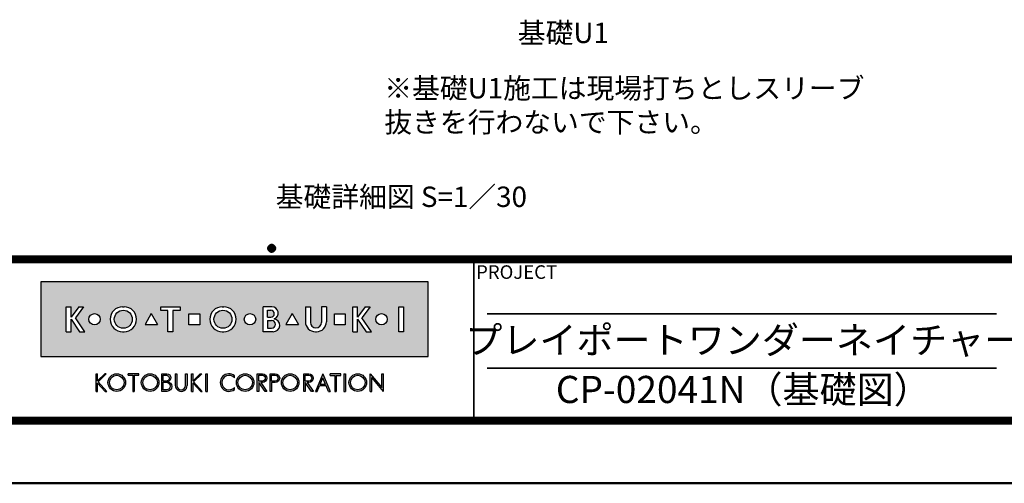
# Model space of a CAD drawing. Units: millimetres. Extents: x 0 to 21000, y 0 to 14850.
# Drawn here: x 8883 to 16132, y 0 to 3413 of the extents above; entities that cross this region are included whole.
import ezdxf
from ezdxf.enums import TextEntityAlignment as Align

# ---------------------------------------------------------------- set-up
doc = ezdxf.new("R2010")
doc.units = ezdxf.units.MM
doc.header["$LTSCALE"] = 15
doc.layers.get('0').update_dxf_attribs({"lineweight": 50})
doc.layers.get('DEFPOINTS').update_dxf_attribs({"lineweight": 50})
doc.layers.add('P_3TEXT', color=60, linetype='Continuous')
doc.layers.add('P_5DRAWFRAME', color=104, linetype='Continuous')
doc.styles.add('BIGFONT', font='simplex.shx', dxfattribs={"bigfont": 'bigfont.shx'})

# ---------------------------------------------------------------- blocks, each defined once
blk = doc.blocks.new('DFP3')
h = blk.add_hatch(color=83)
h.paths.add_polyline_path([(180.7771999999999, 29.65329999999994), (180.7771999999999, 18.64834950495063), (237.7772, 18.64834950495063), (237.7772, 29.65329999999994)])
h.paths.add_polyline_path([(204.1796504950495, 24.95080000000035), (204.1796504950495, 23.35084950495056), (202.5796999999999, 23.35084950495056), (202.5796999999999, 24.95080000000001)], flags=16)
h.paths.add_polyline_path([(207.4712594059405, 25.98498316831709), (207.697001980198, 25.98498316831709, -1), (207.697001980198, 22.31666633663386), (207.4712594059405, 22.31666633663386, -1)], flags=16)
h.paths.add_polyline_path([(208.9103683168316, 24.15082475247547, -1), (206.2578930693068, 24.15082475247547, -1)], flags=0)
h.paths.add_polyline_path([(201.2633386138613, 25.9849831683171), (201.2633386138613, 25.42062673267328), (200.2192792079208, 25.42062673267328), (200.2192792079208, 22.31666633663386), (199.4856158415841, 22.31666633663386), (199.4856158415841, 25.42062673267328), (198.4415564356435, 25.42062673267328), (198.4415564356435, 25.98498316831709)], flags=16)
h.paths.add_polyline_path([(212.4028175742573, 24.15082475247547, -1), (210.7228695544553, 24.15082475247547, -1)], flags=16)
h.paths.add_polyline_path([(197.9543973209085, 23.40117101048351), (196.1069333721607, 23.40117101048351), (197.0306653465346, 25.00112150553295)], flags=16)
h.paths.add_polyline_path([(213.5098732673266, 25.9849831683171), (214.7937841584158, 25.98498316831709, -0.8268396299405429), (215.132258940184, 24.21557239597574, -0.9235794106673716), (214.9811397058823, 22.31666633663386), (213.5098732673266, 22.31666633663386)], flags=16)
h.paths.add_polyline_path([(193.0237346534653, 22.31666633663386), (192.7979920792079, 22.31666633663386, -1), (192.7979920792079, 25.98498316831709), (193.0237346534653, 25.98498316831709, -1)], flags=16)
h.paths.add_polyline_path([(214.1588831683168, 25.47706237623782), (214.6385861386138, 25.47706237623782, -1), (214.6385861386138, 24.46122079207927), (214.1588831683168, 24.46122079207927)], flags=0)
h.paths.add_polyline_path([(214.1588831683168, 23.98151782178226), (214.7373485148514, 23.98151782178226, -1.000000696587788), (214.7373485148514, 22.82458712871313), (214.1588831683167, 22.82458712871313)], flags=0)
h.paths.add_polyline_path([(194.237100990099, 24.15082475247547, -1), (191.5846257425742, 24.15082475247547, -1)], flags=0)
h.paths.add_polyline_path([(216.8470323820617, 23.40117101048351), (217.7707643564355, 25.001121505533), (218.6944963308095, 23.40117101048351)], flags=16)
h.paths.add_polyline_path([(189.5181641089108, 24.15082475247547, -1), (187.8382160891088, 24.15082475247547, -1)], flags=16)
h.paths.add_polyline_path([(219.7177940594059, 25.98498316831709), (220.4514574257425, 25.98498316831709), (220.4514574257425, 23.69933960396035, 1.000000186147331), (222.0880910891088, 23.69933960396035), (222.0880910891088, 25.9849831683171), (222.8217544554455, 25.98498316831709), (222.8217544554455, 23.79810198019809, -0.4142135623730698), (221.3403188118811, 22.31666633663386), (221.1992297029703, 22.31666633663386, -0.4142135623731069), (219.7177940594059, 23.79810198019822)], flags=16)
h.paths.add_polyline_path([(187.0697742574257, 25.98498316831709), (185.8689092457776, 24.35977938264444), (187.267299009901, 22.31666633663386), (186.4772, 22.31666633663386), (185.2073980198019, 24.15082475247546), (185.2073980198019, 22.31666633663386), (184.5019524752474, 22.31666633663385), (184.5019524752474, 25.98498316831709), (185.2073980198019, 25.98498316831709), (185.2073980198019, 24.47750579499151), (186.3492172393709, 25.9849831683171)], flags=16)
h.paths.add_polyline_path([(223.9970267326732, 24.95080000000002), (225.5969772277228, 24.95080000000001), (225.5969772277228, 23.35084950495056), (223.9970267326732, 23.35084950495056)], flags=16)
h.paths.add_polyline_path([(226.687596039604, 25.98498316831709), (227.3930415841584, 25.9849831683171), (227.3930415841584, 24.4775057949916), (228.5348608037275, 25.98498316831709), (229.2554178217821, 25.98498316831709), (228.0545528101339, 24.35977938264445), (229.4529425742574, 22.31666633663386), (228.6628435643564, 22.31666633663386), (227.3930415841584, 24.15082475247553), (227.3930415841584, 22.31666633663386), (226.6875960396039, 22.31666633663386)], flags=16)
h.paths.add_polyline_path([(231.7602433168317, 24.15082475247547, -1), (230.0802952970297, 24.15082475247547, -1)], flags=16)
h.paths.add_polyline_path([(233.4880910891088, 25.9849831683171), (234.1653188118812, 25.98498316831709), (234.1653188118811, 22.31666633663385), (233.4880910891088, 22.31666633663386)], flags=16)
for points in [[(188.8907171647544, 13.53735916098693), (189.1165651408755, 13.53735916098692), (189.1165651408755, 14.76717399791187), (190.2463262212482, 13.53735916098693), (190.4721733674334, 13.53735916098693), (189.1998782596873, 14.92233052091695), (190.3994002936616, 16.11713949004919), (190.1735531486242, 16.11713949004919), (189.1165651408755, 15.06430434153457), (189.1165651408755, 16.12412506081215), (188.8907171647544, 16.12412506081215)], [(193.62009298013, 16.12870630717222), (193.6200929801299, 15.89827044520378), (194.2868303126868, 15.89827044520378), (194.2868303126868, 13.53735252149947), (194.5126782888079, 13.53735252149946), (194.5126782888079, 15.89827044520378), (195.1794156213647, 15.89827044520378), (195.1794156213646, 16.12870630717222)], [(200.7873865153659, 16.1241184213247), (200.5615393691806, 16.1241184213247), (200.5615393691806, 14.41141449004919, 0.9993112080576029), (202.3096508572413, 14.41020999000819), (202.3096508572412, 16.1241184213247), (202.0838037110561, 16.1241184213247), (202.0838037110561, 14.41141449004919, -1), (200.7873865153659, 14.41141449004919)], [(209.2881845934089, 13.81794368446969), (209.2881845934089, 14.12892027475158, -2.667269372855936), (209.2881845934089, 15.53256394704789), (209.2881845934089, 15.84354053732978, 2.071285835562603)], [(223.371153347049, 16.10296667409115), (223.371153347049, 15.87711952790606), (224.0378906796058, 15.87711952790607), (224.0378906796058, 13.51620741375338), (224.263738655727, 13.51620741375338), (224.263738655727, 15.87711952790607), (224.9304759882837, 15.87711952790607), (224.9304759882837, 16.10296667409115)]]:
    blk.add_hatch(color=0).paths.add_polyline_path(points)
h = blk.add_hatch(color=0)
h.paths.add_polyline_path([(190.6519715182779, 14.830738791156, 1), (193.2387307786157, 14.830738791156, 1)])
h.paths.add_polyline_path([(193.0128836324305, 14.830738791156, -1.00000013533277), (190.8778186644631, 14.830738791156, -1.00000013533277)], flags=16)
h = blk.add_hatch(color=0)
h.paths.add_polyline_path([(195.5607786528149, 14.830738791156, 1), (198.1475379131527, 14.830738791156, 1)])
h.paths.add_polyline_path([(197.9216907669675, 14.830738791156, -1.00000013533277), (195.7866257990001, 14.830738791156, -1.00000013533277)], flags=16)
h = blk.add_hatch(color=0)
edge = h.paths.add_edge_path(flags=16)
edge.add_line((198.7944098991748, 15.89827044520379), (199.2657164076198, 15.89827127513954))
edge.add_arc((199.2657171527633, 15.47511681969394), 0.4231544554462469, -90.00010089361018, 90.00010089361012, ccw=False)
edge.add_line((199.2657164076198, 15.05196236424835), (198.7944098991748, 15.05196236424835))
edge.add_line((198.7944098991748, 15.05196236424835), (198.7944098991748, 15.89827044520379))
edge = h.paths.add_edge_path(flags=16)
edge.add_line((198.7944098991748, 14.87128448131298), (199.2657164076198, 14.87128448131298))
edge.add_arc((199.2657164076198, 14.31724539424268), 0.5540390870702971, -90, 90, ccw=False)
edge.add_line((199.2657164076198, 13.76320630717238), (198.7944098991748, 13.76320630717238))
edge.add_line((198.7944098991748, 13.76320630717238), (198.7944098991748, 14.87128448131298))
edge = h.paths.add_edge_path()
edge.add_line((198.5685627529896, 16.1241184213247), (199.3334707174625, 16.1241184213247))
edge.add_arc((199.3334707174625, 15.54287112953676), 0.5812472917879354, -90, 90, ccw=False)
edge.add_arc((199.3334707174625, 14.24949149936813), 0.7121323383808971, -90, 90, ccw=False)
edge.add_line((199.3334707174625, 13.53735916098724), (198.5685627529896, 13.53735916098692))
edge.add_line((198.5685627529896, 13.53735916098692), (198.5685627529896, 16.1241184213247))
h = blk.add_hatch(color=0)
h.paths.add_polyline_path([(203.266972828703, 14.92233052091694), (204.4735004932343, 16.1241184213247), (204.247653347049, 16.1241184213247), (203.1836588799552, 15.06430434153459), (203.1836588799553, 16.1241184213247), (202.9712907232867, 16.1241184213247), (202.9712907232867, 13.53735916098692), (203.1836588799553, 13.53735916098692), (203.1836588799552, 14.76717399791191), (204.313419960328, 13.53735916098693), (204.5392679364492, 13.53735916098693)])
h.paths.add_polyline_path([(205.3050016871772, 16.1241184213247), (205.0791545409919, 16.1241184213247), (205.0791545409919, 13.53735916098692), (205.3050016871772, 13.53735916098692)])
h = blk.add_hatch(color=0)
h.paths.add_polyline_path([(209.5578390779751, 14.83074211089973, 1), (212.1446049778004, 14.83074211089973, 1)])
h.paths.add_polyline_path([(211.9187578316151, 14.83074211089973, -1.000000127167677), (209.7836862241603, 14.83074211089973, -1.000000127167677)], flags=16)
h = blk.add_hatch(color=0)
h.paths.add_polyline_path([(212.6219144128614, 13.53735916098692), (212.8477623889827, 13.53735916098692), (212.8477623889827, 14.83074211089974), (213.7832587052317, 13.53735916098692), (214.0592115736069, 13.53735916098692), (213.1511404903222, 14.83074211089974), (213.3857525899145, 14.83074211089973, 1), (213.3857525899145, 16.12412506081216), (212.6219144128615, 16.12412506081216)])
h.paths.add_polyline_path([(212.8477623889827, 15.89827708469125), (213.3857525899145, 15.89827708469124, -1), (213.3857525899144, 15.05658925708469), (212.8477623889826, 15.05658925708481)], flags=16)
h = blk.add_hatch(color=0)
edge = h.paths.add_edge_path()
edge.add_line((214.5233134082022, 16.12412506081216), (215.2871507553193, 16.12412423087619))
edge.add_arc((215.2871500526669, 15.47743317088784), 0.6466910599887343, -89.99993774613517, 89.99993774613517, ccw=False)
edge.add_line((215.2871507553193, 14.83074211089949), (214.7491605543875, 14.83074211089949))
edge.add_line((214.7491605543875, 14.83074211089949), (214.7491605543875, 13.53735916098692))
edge.add_line((214.7491605543875, 13.53735916098692), (214.5233134082022, 13.53735916098692))
edge.add_line((214.5233134082022, 13.53735916098692), (214.5233134082022, 16.12412506081216))
edge = h.paths.add_edge_path(flags=16)
edge.add_line((214.7491605543875, 15.89827708469124), (215.2871507553193, 15.89827708469124))
edge.add_arc((215.2871507553193, 15.47743317088803), 0.4208439138032176, -90, 90, ccw=False)
edge.add_line((215.2871507553193, 15.05658925708481), (214.7491605543875, 15.05658925708481))
edge.add_line((214.7491605543875, 15.05658925708481), (214.7491605543875, 15.89827708469124))
h = blk.add_hatch(color=0)
h.paths.add_polyline_path([(216.1804215910794, 14.83074211089973, 1), (218.7671874909046, 14.83074211089973, 1)])
h.paths.add_polyline_path([(218.5413403447194, 14.83074211089973, -1.000000127167677), (216.4062687372646, 14.83074211089973, -1.000000127167677)], flags=16)
h = blk.add_hatch(color=0)
h.paths.add_polyline_path([(220.0043738188021, 14.83074211089974), (220.2389859183945, 14.83074211089973, 1), (220.2389859183945, 16.12412506081216), (219.4751477413414, 16.12412506081216), (219.4751477413414, 13.53735916098692), (219.7009957174627, 13.53735916098692), (219.7009957174627, 14.83074211089975), (220.6364920337118, 13.53735916098692), (220.9124449020869, 13.53735916098692)])
h.paths.add_polyline_path([(219.7009957174626, 15.05658925708481), (219.7009957174626, 15.89827708469124), (220.2389859183945, 15.89827708469124, -1), (220.2389859183944, 15.05658925708469)], flags=16)
h = blk.add_hatch(color=0)
h.paths.add_polyline_path([(222.2898978723839, 16.12412506081215), (221.2189402427974, 13.53735916098692), (221.4633787838575, 13.53735916098693), (221.7907669317899, 14.32812626931532), (222.7890279830421, 14.32812626931532), (223.1164161309745, 13.53735916098692), (223.3608546720345, 13.53735916098692)])
h.paths.add_polyline_path([(222.2898978723839, 15.53371444636842), (222.6955232509512, 14.55397424543662), (221.8842716638807, 14.55397424543661)], flags=16)
h = blk.add_hatch(color=0)
h.paths.add_polyline_path([(225.626012097777, 16.12412506081215), (225.4001649515919, 16.12412506081215), (225.4001649515919, 13.53735916098692), (225.626012097777, 13.53735916098692)])
h.paths.add_polyline_path([(226.1408147186274, 14.83074211089973, 1), (228.7275806184527, 14.83074211089973, 1)])
h.paths.add_polyline_path([(228.5017334722675, 14.83074211089973, -1.000000127167677), (226.3666618648126, 14.83074211089973, -1.000000127167677)], flags=16)
h.paths.add_polyline_path([(229.2785510174043, 13.53735916098692), (229.5043989935255, 13.53735916098692), (229.5043989935255, 15.57938333105119), (231.2173510756454, 13.53735916098695), (231.2173510756455, 16.12412506081215), (230.9915030995243, 16.12412506081215), (230.9915030995243, 14.0821008907483), (229.2785510174043, 16.12412506081215)])
at = {"color": 0}
for p, q in [((214.1500001919297, 34.59999999999991), (214.7500001919296, 35.19999999999982)), ((214.1537481919295, 34.53303800000003), (214.8169621919295, 35.19625200000019)), ((214.1547661919297, 34.67547699999977), (214.6745231919297, 35.1952339999998)), ((214.1637421919295, 34.47232100000019), (214.8776791919295, 35.18625800000018)), ((214.1729561919295, 34.76437699999997), (214.5856231919295, 35.17704400000002)), ((214.1787211919296, 34.41658899999993), (214.9334111919296, 35.17127900000014)), ((214.1979081919297, 34.36506499999996), (214.9849351919295, 35.15209199999981)), ((214.1979081919297, 34.83493499999986), (214.9849351919295, 34.04790800000001)), ((214.2208011919295, 34.31724799999984), (215.0327521919297, 35.12919899999997)), ((214.2208011919295, 34.88275199999998), (215.0327521919297, 34.07080099999985)), ((214.2210101919296, 34.88314200000013), (214.4668581919296, 35.12899000000016)), ((214.2470671919296, 34.27280299999984), (215.0771971919297, 35.10293300000012)), ((214.2470671919296, 34.92719699999998), (215.0771971919297, 34.09706700000015)), ((214.2764861919296, 34.23151099999995), (215.1184891919295, 35.07351400000016)), ((214.2764861919296, 34.96848899999986), (215.1184891919295, 34.12648600000011)), ((214.3089261919297, 34.19324000000006), (215.1567601919294, 35.04107400000021)), ((214.3089261919297, 35.00676000000021), (215.1567601919294, 34.15892600000006)), ((214.3443241919297, 35.04207200000019), (215.1920721919296, 34.19432400000005)), ((214.3443241919297, 34.15792800000008), (215.1920721919296, 35.00567599999977)), ((214.3826831919296, 35.07442399999991), (215.2244241919296, 34.23268300000018)), ((214.3826831919296, 34.12557599999991), (215.2244241919296, 34.96731700000009)), ((214.4240651919297, 35.10375199999999), (215.2537521919297, 34.27406500000006)), ((214.4240651919297, 34.09624799999983), (215.2537521919297, 34.92593500000021)), ((214.4686061919295, 35.12992200000008), (215.2799221919298, 34.31860599999982)), ((214.4686061919295, 34.07007800000019), (215.2799221919298, 34.881394)), ((214.5165271919296, 35.15271200000007), (215.3027121919297, 34.36652700000013)), ((214.5165271919296, 34.04728800000021), (215.3027121919297, 34.83347300000014)), ((214.5681661919296, 35.17178400000012), (215.3217841919296, 34.41816599999993)), ((214.6240321919298, 35.18662799999993), (215.3366281919296, 34.47403200000008)), ((214.6849121919298, 35.19645899999978), (215.3464591919295, 34.53491200000008)), ((214.7520851919297, 35.19999599999983), (215.3499961919295, 34.60208499999999)), ((214.8278661919297, 35.19492600000012), (215.3449261919296, 34.67786599999999)), ((214.9172991919295, 35.17620399999987), (215.3262041919295, 34.76729900000009)), ((215.0376741919297, 35.12653899999987), (215.2765391919295, 34.88767400000006)), ((21.5, 33.5), (408, 33.5)), ((21.5, 33.44999999999982), (408, 33.44999999999982)), ((21.5, 33.40000000000009), (408, 33.40000000000009)), ((21.5, 33.34999999999991), (408, 33.34999999999991)), ((214.1500001919297, 34.59999999999991), (214.7500001919296, 34)), ((214.1537481919295, 34.66696200000024), (214.8169621919295, 34.00374800000009)), ((214.1547661919297, 34.52452300000004), (214.6745231919297, 34.00476600000002)), ((214.1637421919295, 34.72767900000008), (214.8776791919295, 34.01374200000009)), ((214.1729561919295, 34.43562299999985), (214.5856231919295, 34.02295599999979)), ((214.1787211919296, 34.78341099999989), (214.9334111919296, 34.02872100000013)), ((214.2210101919296, 34.31685800000014), (214.4668581919296, 34.07101000000011)), ((214.5681661919296, 34.02821600000016), (215.3217841919296, 34.78183399999989)), ((214.6240321919298, 34.01337199999989), (215.3366281919296, 34.72596800000019)), ((214.6849121919298, 34.00354100000004), (215.3464591919295, 34.6650880000002)), ((214.7520851919297, 34.00000399999999), (215.3499961919295, 34.59791499999983)), ((214.8278661919297, 34.00507400000015), (215.3449261919296, 34.52213399999982)), ((214.9172991919295, 34.02379599999995), (215.3262041919295, 34.43270100000018)), ((215.0376741919297, 34.07346099999995), (215.2765391919295, 34.31232600000021)), ((21.5, 33.30000000000018), (408, 33.30000000000018)), ((21.5, 33.25), (408, 33.25)), ((21.5, 33.19999999999982), (408, 33.19999999999982)), ((21.5, 33.15000000000009), (408, 33.15000000000009)), ((21.5, 33.09999999999991), (408, 33.09999999999991)), ((21.5, 33.05000000000018), (408, 33.05000000000018)), ((21.5, 33), (408, 33)), ((21.5, 32.94999999999982), (408, 32.94999999999982)), ((21.5, 32.90000000000009), (408, 32.90000000000009)), ((21.5, 32.84999999999991), (408, 32.84999999999991)), ((21.5, 32.80000000000018), (408, 32.80000000000018)), ((21.5, 32.75), (408, 32.75)), ((21.5, 32.69999999999982), (408, 32.69999999999982)), ((21.5, 32.65000000000009), (408, 32.65000000000009)), ((21.5, 32.59999999999991), (408, 32.59999999999991)), ((21.5, 32.55000000000018), (408, 32.55000000000018)), ((21.5, 32.5), (408, 32.5)), ((244.4749999999999, 33), (244.4749999999999, 9)), ((244.5250000000001, 33), (244.5250000000001, 9)), ((246.5, 25.02500000000009), (321.5, 25.02500000000009)), ((246.5, 24.97499999999991), (321.5, 24.97499999999991)), ((188.8907171647544, 16.12412506081215), (189.1165651408755, 16.12412506081215)), ((188.8907171647544, 13.53735916098692), (188.8907171647544, 16.1241184213247)), ((189.1165651408755, 15.06430434153457), (190.1805596079692, 16.1241184213247)), ((189.1165651408755, 15.06430434153457), (189.1165651408755, 16.1241184213247)), ((189.1998782596873, 14.92233052091694), (190.4064067541544, 16.1241184213247)), ((190.3993937955056, 16.11713949004919), (190.173552458872, 16.11713949004919)), ((190.1805662474568, 16.12412506081215), (190.4064067541544, 16.12412506081215)), ((195.1794156213647, 16.12870630717222), (193.6200929801299, 16.12870630717222)), ((193.6200929801299, 15.89827044520378), (193.6200929801299, 16.1241184213247)), ((195.1794156213647, 15.89827044520378), (195.1794156213647, 16.1241184213247)), ((200.5615393691806, 16.1241184213247), (200.5615393691806, 14.41141449004919)), ((200.5615393691806, 16.1241184213247), (200.7873865153659, 16.1241184213247)), ((200.7873865153659, 16.1241184213247), (200.7873865153659, 14.41141449004919)), ((202.0838037110561, 14.41141449004919), (202.0838037110561, 16.1241184213247)), ((202.0838037110561, 16.1241184213247), (202.3096508572413, 16.1241184213247)), ((202.3096508572413, 16.1241184213247), (202.3096508572413, 14.41261899202532)), ((202.9712907232867, 16.1241184213247), (203.1836588799553, 16.1241184213247)), ((202.9712907232867, 13.53735916098692), (202.9712907232867, 16.1241184213247)), ((203.1836588799553, 15.06430434153457), (203.1836588799553, 16.1241184213247)), ((203.1836588799553, 15.06430434153457), (204.247653347049, 16.1241184213247)), ((203.266972828703, 14.92233052091694), (204.4735004932343, 16.1241184213247)), ((204.247653347049, 16.1241184213247), (204.4735004932343, 16.1241184213247)), ((205.0791545409919, 13.53735916098692), (205.0791545409919, 16.1241184213247)), ((205.0791545409919, 16.1241184213247), (205.3050016871772, 16.1241184213247)), ((205.3050016871772, 13.53735916098692), (205.3050016871772, 16.1241184213247)), ((222.2898978723839, 16.12412506081215), (221.2189402427975, 13.53735916098692)), ((222.2898978723839, 16.12412506081215), (223.3608546720345, 13.53735916098692)), ((224.9304759882837, 16.10755455993867), (223.371153347049, 16.10755455993867)), ((224.9304759882837, 16.10296667409115), (223.371153347049, 16.10296667409115)), ((223.371153347049, 15.87711952790607), (223.371153347049, 16.10296667409115)), ((224.9304759882837, 15.87711952790607), (224.9304759882837, 16.10296667409115)), ((225.4001649515919, 16.12412506081215), (225.4001649515919, 13.53735916098692)), ((225.4001649515919, 16.12412506081215), (225.626012097777, 16.12412506081215)), ((225.626012097777, 16.12412506081215), (225.626012097777, 13.53735916098692)), ((229.2785510174043, 13.53735916098692), (229.2785510174043, 16.12412506081215)), ((229.2785510174043, 16.12412506081215), (230.9915030995243, 14.08210089074827)), ((230.9915030995243, 14.08210089074827), (230.9915030995243, 16.12412506081215)), ((230.9915030995243, 16.12412506081215), (231.2173510756454, 16.12412506081215)), ((231.2173510756454, 13.53735916098692), (231.2173510756454, 16.12412506081215)), ((246.5, 17.02500000000009), (321.5, 17.02500000000009)), ((246.5, 16.97499999999991), (321.5, 16.97499999999991)), ((189.1165651408755, 14.76717399791187), (190.2463262212482, 13.53735916098692)), ((189.1165651408755, 13.53735916098692), (189.1165651408755, 14.76717399791187)), ((189.1998782596873, 14.92233052091694), (190.4721733674335, 13.53735916098692)), ((193.6200929801299, 15.89827044520378), (194.2868303126868, 15.89827044520378)), ((194.2868303126868, 15.89827044520378), (194.2868303126868, 13.53735916098692)), ((194.5126782888079, 15.89827044520378), (194.5126782888079, 13.53735916098692)), ((194.5126782888079, 15.89827044520378), (195.1794156213647, 15.89827044520378)), ((203.1836588799553, 13.53735916098692), (203.1836588799553, 14.76717399791187)), ((203.1836588799553, 14.76717399791187), (204.313419960328, 13.53735916098692)), ((203.266972828703, 14.92233052091694), (204.5392679364492, 13.53735916098692)), ((209.2881845934089, 15.53256332522697), (209.2881845934089, 15.84354031998514)), ((221.8842716638807, 14.55397424543661), (222.2898978723839, 15.53371444636832)), ((222.6955232509512, 14.55397424543661), (221.8842716638807, 14.55397424543661)), ((222.6955232509512, 14.55397424543661), (222.2898978723839, 15.53371444636832)), ((223.371153347049, 15.87711952790607), (224.0378906796058, 15.87711952790607)), ((224.0378906796058, 15.87711952790607), (224.0378906796058, 13.51620741375338)), ((224.263738655727, 15.87711952790607), (224.263738655727, 13.51620741375338)), ((224.263738655727, 15.87711952790607), (224.9304759882837, 15.87711952790607)), ((229.5043989935255, 13.53735916098692), (229.5043989935255, 15.57938333105119)), ((231.2173510756454, 13.53735916098692), (229.5043989935255, 15.57938333105119)), ((188.8907171647544, 13.53735916098692), (189.1165651408755, 13.53735916098692)), ((190.2463262212482, 13.53735916098692), (190.4721733674335, 13.53735916098692)), ((194.2868303126868, 13.53735252149946), (194.5126782888079, 13.53735252149946)), ((202.9712907232867, 13.53735916098692), (203.1836588799553, 13.53735916098692)), ((204.313419960328, 13.53735916098692), (204.5392679364492, 13.53735916098692)), ((205.0791545409919, 13.53735916098692), (205.3050016871772, 13.53735916098692)), ((209.2881845934089, 13.81794390181394), (209.2881845934089, 14.12892089657249)), ((221.2189402427975, 13.53735916098692), (221.4633787838575, 13.53735916098692)), ((221.4633787838575, 13.53735916098692), (221.7907669317899, 14.32812626931532)), ((222.789027983042, 14.32812626931532), (221.7907669317899, 14.32812626931532)), ((223.1164161309745, 13.53735916098692), (222.789027983042, 14.32812626931532)), ((223.1164161309745, 13.53735916098692), (223.3608546720345, 13.53735916098692)), ((224.0378906796058, 13.51620741375338), (224.263738655727, 13.51620741375338)), ((225.4001649515919, 13.53735916098692), (225.626012097777, 13.53735916098692)), ((229.2785510174043, 13.53735916098692), (229.5043989935255, 13.53735916098692)), ((21.5, 9.75), (408, 9.75)), ((21.5, 9.699999999999818), (408, 9.699999999999818)), ((21.5, 9.650000000000091), (408, 9.650000000000091)), ((21.5, 9.599999999999909), (408, 9.599999999999909)), ((21.5, 9.550000000000182), (408, 9.550000000000182)), ((21.5, 9.5), (408, 9.5)), ((21.5, 9.449999999999818), (408, 9.449999999999818)), ((21.5, 9.400000000000091), (408, 9.400000000000091)), ((21.5, 9.349999999999909), (408, 9.349999999999909)), ((21.5, 9.300000000000182), (408, 9.300000000000182)), ((21.5, 9.25), (408, 9.25)), ((21.5, 9.199999999999818), (408, 9.199999999999818)), ((21.5, 9.150000000000091), (408, 9.150000000000091)), ((21.5, 9.099999999999909), (408, 9.099999999999909)), ((21.5, 9.050000000000182), (408, 9.050000000000182)), ((21.5, 9), (408, 9)), ((21.5, 8.949999999999818), (408, 8.949999999999818)), ((21.5, 8.900000000000091), (408, 8.900000000000091)), ((21.5, 8.849999999999909), (408, 8.849999999999909)), ((21.5, 8.800000000000182), (408, 8.800000000000182)), ((21.5, 8.75), (408, 8.75))]:
    blk.add_line(p, q, dxfattribs=at)
at = {"color": 83}
for p, q in [((184.5019524752474, 25.98498316831709), (185.2073980198019, 25.98498316831709)), ((184.5019524752474, 22.31666633663386), (184.5019524752474, 25.98498316831709)), ((186.3492172393709, 25.98498316831709), (185.2073980198019, 24.47750579499154)), ((185.2073980198019, 24.47750579499154), (185.2073980198019, 25.98498316831709)), ((187.0697742574257, 25.98498316831709), (185.8689092457775, 24.35977938264443)), ((186.3492172393709, 25.98498316831709), (187.0697742574257, 25.98498316831709)), ((192.7979920792079, 25.98498316831709), (193.0237346534653, 25.98498316831709)), ((197.0306653465346, 25.00112150553296), (196.1069333721607, 23.40117101048351)), ((197.0306653465346, 25.00112150553296), (197.9543973209085, 23.40117101048351)), ((198.4415564356435, 25.42062673267328), (198.4415564356435, 25.98498316831709)), ((198.4415564356435, 25.98498316831709), (201.2633386138613, 25.98498316831709)), ((199.4856158415841, 25.42062673267328), (198.4415564356435, 25.42062673267328)), ((199.4856158415841, 22.31666633663386), (199.4856158415841, 25.42062673267328)), ((200.2192792079208, 25.42062673267328), (200.2192792079208, 22.31666633663386)), ((201.2633386138613, 25.42062673267328), (200.2192792079208, 25.42062673267328)), ((201.2633386138613, 25.98498316831709), (201.2633386138613, 25.42062673267328)), ((202.5796999999999, 24.95080000000002), (204.1796504950495, 24.95080000000002)), ((202.5796999999999, 23.35084950495056), (202.5796999999999, 24.95080000000002)), ((204.1796504950495, 24.95080000000002), (204.1796504950495, 23.35084950495056)), ((207.4712594059405, 25.98498316831709), (207.697001980198, 25.98498316831709)), ((214.7937841584158, 25.98498316831709), (213.5098732673266, 25.98498316831709)), ((213.5098732673266, 22.31666633663386), (213.5098732673266, 25.98498316831709)), ((214.1588831683168, 24.46122079207927), (214.1588831683168, 25.47706237623782)), ((214.1588831683168, 25.47706237623782), (214.6385861386138, 25.47706237623782)), ((217.7707643564356, 25.00112150553296), (216.8470323820617, 23.40117101048351)), ((217.7707643564356, 25.00112150553296), (218.6944963308095, 23.40117101048351)), ((219.7177940594059, 25.98498316831709), (220.4514574257425, 25.98498316831709)), ((219.7177940594059, 25.98498316831709), (219.7177940594059, 23.7981019801981)), ((220.4514574257425, 25.98498316831709), (220.4514574257425, 23.69933960396035)), ((222.8217544554455, 25.98498316831709), (222.0880910891088, 25.98498316831709)), ((222.0880910891088, 25.98498316831709), (222.0880910891088, 23.69933960396035)), ((222.8217544554455, 25.98498316831709), (222.8217544554455, 23.7981019801981)), ((223.9970267326732, 23.35084950495056), (223.9970267326732, 24.95080000000002)), ((223.9970267326732, 24.95080000000002), (225.5969772277228, 24.95080000000002)), ((225.5969772277228, 24.95080000000002), (225.5969772277228, 23.35084950495056)), ((226.6875960396039, 25.98498316831709), (227.3930415841584, 25.98498316831709)), ((226.6875960396039, 22.31666633663386), (226.6875960396039, 25.98498316831709)), ((228.5348608037274, 25.98498316831709), (227.3930415841584, 24.47750579499154)), ((227.3930415841584, 24.47750579499154), (227.3930415841584, 25.98498316831709)), ((229.2554178217821, 25.98498316831709), (228.0545528101339, 24.35977938264443)), ((228.5348608037274, 25.98498316831709), (229.2554178217821, 25.98498316831709)), ((233.4880910891088, 22.31666633663386), (233.4880910891088, 25.98498316831709)), ((233.4880910891088, 25.98498316831709), (234.1653188118811, 25.98498316831709)), ((234.1653188118811, 25.98498316831709), (234.1653188118811, 22.31666633663386)), ((185.2073980198019, 24.15082475247547), (186.4772, 22.31666633663386)), ((185.2073980198019, 22.31666633663386), (185.2073980198019, 24.15082475247547)), ((187.267299009901, 22.31666633663386), (185.8689092457775, 24.35977938264443)), ((196.1069333721607, 23.40117101048351), (197.9543973209085, 23.40117101048351)), ((204.1796504950495, 23.35084950495056), (202.5796999999999, 23.35084950495056)), ((214.1588831683168, 24.46122079207927), (214.6385861386138, 24.46122079207927)), ((214.1588831683168, 23.98151782178226), (214.7373485148514, 23.98151782178226)), ((214.1588831683168, 23.98151782178226), (214.1588831683168, 22.82458712871313)), ((216.8470323820617, 23.40117101048351), (218.6944963308095, 23.40117101048351)), ((225.5969772277228, 23.35084950495056), (223.9970267326732, 23.35084950495056)), ((227.3930415841584, 22.31666633663386), (227.3930415841584, 24.15082475247547)), ((227.3930415841584, 24.15082475247547), (228.6628435643564, 22.31666633663386)), ((229.4529425742574, 22.31666633663386), (228.0545528101339, 24.35977938264443)), ((184.5019524752474, 22.31666633663386), (185.2073980198019, 22.31666633663386)), ((186.4772, 22.31666633663386), (187.267299009901, 22.31666633663386)), ((192.7979920792079, 22.31666633663386), (193.0237346534653, 22.31666633663386)), ((200.2192792079208, 22.31666633663386), (199.4856158415841, 22.31666633663386)), ((207.4712594059405, 22.31666633663386), (207.697001980198, 22.31666633663386)), ((214.9811397058823, 22.31666633663386), (213.5098732673266, 22.31666633663386)), ((214.1588831683168, 22.82458712871313), (214.7373485148514, 22.82458712871313)), ((221.1992297029703, 22.31666633663386), (221.3403188118812, 22.31666633663386)), ((226.6875960396039, 22.31666633663386), (227.3930415841584, 22.31666633663386)), ((228.6628435643564, 22.31666633663386), (229.4529425742574, 22.31666633663386)), ((234.1653188118811, 22.31666633663386), (233.4880910891088, 22.31666633663386))]:
    blk.add_line(p, q, dxfattribs=at)
blk.add_lwpolyline([(180.7771999999999, 18.64834950495063), (237.7772, 18.64834950495063), (237.7772, 29.65329999999994), (180.7771999999999, 29.65329999999994)], close=True, dxfattribs=at)
at = {"color": 0}
for points in [[(199.3334707174625, 14.96162383774903, -1), (199.3334707174625, 13.53735916098724), (198.5685627529896, 13.53735916098692), (198.5685627529896, 16.1241184213247)], [(198.5685627529896, 16.1241184213247), (199.3334707174625, 16.1241184213247, -1), (199.3334707174625, 14.96162383774882, -0.2926436946032611)], [(212.6219144128614, 16.12412506081216), (213.3857525899145, 16.12412506081216, -1.000000000000001), (213.3857525899145, 14.83074211089973), (213.1511404903222, 14.83074211089973), (214.0592115736069, 13.53735916098692), (213.7832587052318, 13.53735916098692), (212.8477623889827, 14.83074211089973), (212.8477623889827, 13.53735916098692), (212.6219144128614, 13.53735916098692), (212.6219144128614, 16.12412506081216)], [(214.5233134082022, 16.12412506081216), (215.2871507553193, 16.12412423087619, -0.9999989134656457), (215.2871507553193, 14.83074211089949, -5.432674547005144e-07), (214.7491605543875, 14.83074211089949), (214.7491605543875, 13.53735916098692), (214.5233134082022, 13.53735916098692), (214.5233134082022, 16.12412506081216)], [(219.4751477413414, 16.12412506081216), (220.2389859183945, 16.12412506081216, -1.000000000000001), (220.2389859183945, 14.83074211089973), (220.0043738188021, 14.83074211089973), (220.9124449020869, 13.53735916098692), (220.6364920337118, 13.53735916098692), (219.7009957174627, 14.83074211089973), (219.7009957174627, 13.53735916098692), (219.4751477413414, 13.53735916098692), (219.4751477413414, 16.12412506081216)], [(198.7944098991748, 15.89827044520379), (199.2657164076198, 15.89827127513954, -1.000001760927264), (199.2657164076198, 15.05196236424835), (198.7944098991748, 15.05196236424835), (198.7944098991748, 15.89827044520379)], [(198.7944098991748, 14.87128448131298), (199.2657164076198, 14.87128448131298, -1), (199.2657164076198, 13.76320630717238), (198.7944098991748, 13.76320630717238), (198.7944098991748, 14.87128448131298)], [(212.8477623889826, 15.89827708469124), (213.3857525899145, 15.89827708469124, -1), (213.3857525899145, 15.05658925708469), (212.8477623889826, 15.05658925708481), (212.8477623889826, 15.89827708469124)], [(214.7491605543875, 15.89827708469124), (215.2871507553193, 15.89827708469124, -1), (215.2871507553193, 15.05658925708481), (214.7491605543875, 15.05658925708481), (214.7491605543875, 15.89827708469124)], [(219.7009957174626, 15.89827708469124), (220.2389859183945, 15.89827708469124, -1), (220.2389859183945, 15.05658925708469), (219.7009957174626, 15.05658925708481), (219.7009957174626, 15.89827708469124)]]:
    blk.add_lwpolyline(points, format="xyb", dxfattribs=at)
at = {"color": 83}
for centre, radius in [((188.6781900990098, 24.15082475247547), 0.8399740099009905), ((192.9108633663366, 24.15082475247547), 1.326237623762377), ((207.5841306930692, 24.15082475247547), 1.326237623762377), ((211.5628435643563, 24.15082475247547), 0.8399740099009905), ((230.9202693069307, 24.15082475247547), 0.8399740099009905)]:
    blk.add_circle(centre, radius, dxfattribs=at)
at = {"color": 0}
for centre, radius in [((191.9453511484468, 14.830738791156), 1.2933796301689), ((196.8541582829838, 14.830738791156), 1.2933796301689), ((210.8512220278877, 14.83074211089973), 1.293382949912639), ((217.473804540992, 14.83074211089973), 1.293382949912639), ((217.473804540992, 14.83074211089973), 1.293382949912639), ((217.473804540992, 14.83074211089973), 1.293382949912639), ((227.43419766854, 14.83074211089973), 1.293382949912639), ((191.9453511484468, 14.830738791156), 1.067532483983693), ((196.8541582829838, 14.830738791156), 1.067532483983693), ((210.8512220278877, 14.83074211089973), 1.067535803727432), ((217.473804540992, 14.83074211089973), 1.067535803727432), ((227.43419766854, 14.83074211089973), 1.067535803727432)]:
    blk.add_circle(centre, radius, dxfattribs=at)
at = {"color": 83}
for centre, radius, start, end in [((192.7979920792079, 24.15082475247547), 1.834158415841585, 90, 270), ((193.0237346534653, 24.15082475247547), 1.834158415841585, 270, 90), ((207.4712594059405, 24.15082475247547), 1.834158415841585, 90, 270), ((207.697001980198, 24.15082475247547), 1.834158415841585, 270, 90), ((214.6385861386138, 24.96914158415854), 0.5079207920792081, 270, 90), ((214.7937841584158, 25.06790396039629), 0.9170792079207924, 291.6588350860839, 90), ((214.7373485148514, 23.40305247524751), 0.5784653465346538, 270, 90), ((214.9811397058823, 23.27213257134557), 0.955466234711707, 270, 80.8997242041225), ((221.1992297029703, 23.7981019801981), 1.481435643564357, 180, 270), ((221.2697742574257, 23.69933960396035), 0.8183168316831687, 180, 0), ((221.3403188118812, 23.7981019801981), 1.481435643564357, 270, 0)]:
    blk.add_arc(centre, radius, start, end, dxfattribs=at)
at = {"color": 0}
for centre, radius, start, end in [((208.4837725083769, 14.83074211089973), 1.293382949912639, 51.54173800000001, 308.458262), ((208.4837725083769, 14.83074211089973), 1.067535803727432, 41.103548, 318.896452), ((201.4355955281789, 14.41141449004919), 0.8740561589982532, 180, 0.0789570564544175), ((201.435595113211, 14.41141449004919), 0.6482085978451059, 180, 0), ((201.4355955281789, 14.41141449004919), 0.6482081828771116, 180, 0)]:
    blk.add_arc(centre, radius, start, end, dxfattribs=at)
at = {"layer": 'DEFPOINTS', "color": 0}
blk.add_line((0, 0), (420, 0), dxfattribs=at)
at = {"color": 0, "style": 'BIGFONT'}
blk.add_text('PROJECT', height=2, dxfattribs=at).set_placement((244.8585210000001, 30.1))
at = {"color": 83, "style": 'BIGFONT'}
for tag, height, p in [('PROJECT1', 4, (283.3767781158953, 25.59552576656833)), ('DATE', 3, (344.6767368508332, 25.84170330022686)), ('SCALE', 3, (379.6767368508332, 25.84170330022687)), ('PROJECT2', 4, (284.2017368508333, 17.84170330022687)), ('PROJECT3', 4, (284.2017368508333, 10.56670330022678)), ('DWGNO', 3, (358.6767368508332, 10.56670330022678))]:
    blk.add_attdef(tag, text='', height=height, dxfattribs=at).set_placement(p, align=Align.BOTTOM_CENTER)
at = {"color": 83, "ltscale": 0.5, "style": 'BIGFONT', "flags": 8}
for tag, p in [('REV04', (26.47495122985561, 27.61385740103822)), ('REV03', (26.47495122985561, 21.70454253201979)), ('REV02', (26.47495122985561, 15.57545657700518)), ('REV01', (26.47495122985561, 10.32545657700518))]:
    blk.add_attdef(tag, text='', height=2, dxfattribs=at).set_placement(p, align=Align.BOTTOM_LEFT)
for tag, p in [('REVD4', (80.97889358425684, 27.61385740103822)), ('R4D', (92.67184913363053, 27.61385740103822)), ('R4C', (101.7968241336305, 27.61385740103822)), ('R4A', (110.9218241336305, 27.61385740103822)), ('REVD3', (80.97889358425684, 21.70454253201979)), ('R3D', (92.67184913363053, 21.70454253201979)), ('R3C', (101.7968241336305, 21.70454253201979)), ('R3A', (110.9218241336305, 21.70454253201979)), ('REVD2', (80.97889358425684, 15.57545657700518)), ('R2D', (92.67184913363053, 15.57545657700518)), ('R2C', (101.7968241336305, 15.57545657700518)), ('R2A', (110.9218241336305, 15.57545657700518)), ('REVD1', (80.97889358425684, 10.32545657700518)), ('R1D', (92.67184913363053, 10.32545657700518)), ('R1C', (101.7968241336305, 10.32545657700518)), ('R1A', (110.9218241336305, 10.32545657700518))]:
    blk.add_attdef(tag, text='', height=2, dxfattribs=at).set_placement(p, align=Align.BOTTOM_CENTER)

msp = doc.modelspace()

# ---------------------------------------------------------------- block references
at = {"layer": 'P_5DRAWFRAME'}
ref = msp.add_blockref('DFP3', (0, 0), dxfattribs=dict(at, xscale=50, yscale=50, zscale=50))
ref.add_attrib('PROJECT2', 'プレイポートワンダーネイチャー', dxfattribs={"layer": '0', "color": 83, "height": 200, "style": 'BIGFONT'}).set_placement((14210.08684254167, 892.0851650113473), align=Align.BOTTOM_CENTER)
ref.add_attrib('PROJECT3', 'CP-02041N（基礎図）', dxfattribs={"layer": '0', "color": 83, "height": 200, "style": 'BIGFONT'}).set_placement((14210.08684254167, 528.3351650113473), align=Align.BOTTOM_CENTER)

# ---------------------------------------------------------------- texts
at = {"layer": 'P_3TEXT', "style": 'BIGFONT'}
msp.add_text('基礎U1', height=150, dxfattribs=at).set_placement((12885.16049711106, 3316.036178585704, -3.337845555506647e-09), align=Align.MIDDLE_CENTER)
at = {"layer": 'P_3TEXT', "char_height": 150, "attachment_point": 1, "style": 'BIGFONT'}
for s, insert in [('※基礎U1施工は現場打ちとしスリーブ\\P\u3000抜きを行わないで下さい。', (11566.75379401844, 2983.490094454506, -3.337845555506647e-09)), ('基礎詳細図 S=1／30', (10767.48508987185, 2184.227590376093, -3.337845555506647e-09))]:
    msp.add_mtext(s, dxfattribs=dict(at, insert=insert))

doc.saveas('drawing.dxf')
